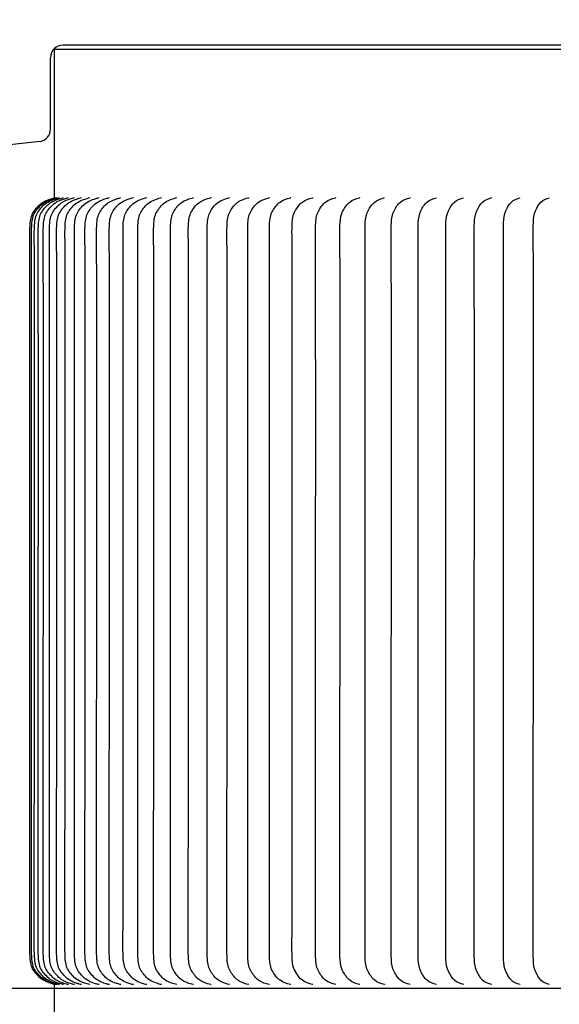
# Model space of a CAD drawing. Units: inches. Extents: x -1.1 to 74.2, y -1.1 to 45.3.
# Drawn here: x 31.8 to 33.5, y 20.8 to 23.9 of the extents above; entities that cross this region are included whole.
import ezdxf

# ---------------------------------------------------------------- set-up
doc = ezdxf.new("R2010")
doc.units = ezdxf.units.IN
doc.header["$LTSCALE"] = 2.5
doc.header["$MEASUREMENT"] = 0
doc.linetypes.add('ACAD_ISO02W100', pattern=[0.59, 0.47, -0.12])
doc.layers.add('Dimension (ANSI)', color=5, linetype='Continuous', lineweight=25)
doc.layers.add('Visible (ANSI)', color=7, linetype='Continuous', lineweight=25)
doc.styles.add('Arial', font='arial.ttf')
doc.dimstyles.new('Dimensions', dxfattribs={"dimtxt": 0.089844, "dimasz": 0.125, "dimexe": 0.0625, "dimexo": 0.125, "dimgap": 0.09, "dimtad": 0, "dimtih": 1, "dimtoh": 1, "dimzin": 0, "dimdsep": 46, "dimlunit": 5, "dimtxsty": 'Arial', "dimcen": 0, "dimadec": 0, "dimazin": 0, "dimtfac": 1, "dimtofl": 0, "dimtmove": 0, "dimatfit": 3, "dimfxl": 1, "dimfrac": 2, "dimtolj": 1, "dimtzin": 0, "dimarcsym": 0})

# ---------------------------------------------------------------- blocks, each defined once
blk = doc.blocks.new('*D16')
at = {"layer": 'Defpoints', "color": 0, "transparency": 16777216}
for p in [(30.2851, 25.4454), (30.2851, 23.2623), (41.5352, 23.2623)]:
    blk.add_point(p, dxfattribs=at)
at = {"layer": 'Dimension (ANSI)', "color": 0, "lineweight": -2, "transparency": 16777216}
for p, q in [((30.2851, 23.7623), (30.2851, 25.6954)), ((41.5352, 23.7623), (41.5352, 25.6954)), ((30.7851, 25.4454), (34.2758, 25.4454)), ((41.0352, 25.4454), (37.5445, 25.4454))]:
    blk.add_line(p, q, dxfattribs=at)
at = {"layer": 'Dimension (ANSI)', "color": 0, "transparency": 16777216}
for points in [[(30.7851, 25.5287), (30.7851, 25.3621), (30.2851, 25.4454)], [(41.0352, 25.5287), (41.0352, 25.3621), (41.5352, 25.4454)]]:
    blk.add_solid(points, dxfattribs=at)
at = {"layer": 'Dimension (ANSI)', "color": 0, "transparency": 16777216, "insert": (35.9101, 25.4454), "char_height": 0.359375, "attachment_point": 5, "style": 'Arial'}
blk.add_mtext('\\A1;Head Width\\P11 1/4"\\P [28.58cm]', dxfattribs=at)
blk = doc.blocks.new('*D18')
at = {"layer": 'Defpoints', "color": 0, "linetype": 'ACAD_ISO02W100', "ltscale": 0.01, "transparency": 16777216}
for p in [(27.5318, 23.335), (31.9076, 23.335), (31.9076, 20.835)]:
    blk.add_point(p, dxfattribs=at)
at = {"layer": 'Dimension (ANSI)', "color": 0, "linetype": 'ACAD_ISO02W100', "lineweight": -2, "ltscale": 0.01, "transparency": 16777216}
for p, q in [((27.5318, 23.835), (27.5318, 24.335)), ((31.4076, 23.335), (27.2818, 23.335)), ((31.4076, 20.835), (27.2818, 20.835)), ((27.5318, 20.335), (27.5318, 19.835))]:
    blk.add_line(p, q, dxfattribs=at)
at = {"layer": 'Dimension (ANSI)', "color": 0, "linetype": 'ACAD_ISO02W100', "ltscale": 0.01, "transparency": 16777216}
for points in [[(27.4484, 23.835), (27.6151, 23.835), (27.5318, 23.335)], [(27.4484, 20.335), (27.6151, 20.335), (27.5318, 20.835)]]:
    blk.add_solid(points, dxfattribs=at)
at = {"layer": 'Dimension (ANSI)', "color": 0, "linetype": 'ACAD_ISO02W100', "ltscale": 0.01, "transparency": 16777216, "insert": (27.5318, 22.085), "char_height": 0.359375, "attachment_point": 5, "style": 'Arial'}
blk.add_mtext('\\A1;*Height of Louvers\\P2 1/2"\\P [6.35cm]', dxfattribs=at)

msp = doc.modelspace()

# ---------------------------------------------------------------- linework, layer by layer
for p, q in [((33.51725, 23.81951), (31.93534, 23.81951)), ((31.89534, 23.55271), (31.89534, 23.77951)), ((31.86271, 23.51339), (30.29534, 23.3442)), ((30.36309, 20.82345), (33.51725, 20.82345))]:
    msp.add_line(p, q)
at = {"lineweight": -3}
for points in [[(31.90764, 23.33498), (31.90764, 23.80701), (33.51725, 23.80701)], [(31.92444, 19.81326), (31.90764, 19.81326), (31.90764, 20.83498)]]:
    msp.add_lwpolyline(points, dxfattribs=at)
msp.add_arc((31.93534, 23.77951), 0.04, 90, 180)
at = {"color": 1, "lineweight": -3}
for points, knots in [([(31.90845, 20.83541), (31.89643, 20.83852), (31.8841, 20.84246), (31.86126, 20.85588), (31.85219, 20.8661), (31.83581, 20.88751), (31.83223, 20.90107), (31.82986, 20.92779), (31.82974, 20.94129), (31.82969, 21.00855), (31.82974, 21.06238), (31.8298, 21.22384), (31.82986, 21.33148), (31.83, 21.65441), (31.83009, 21.8697), (31.8302, 22.30026), (31.83024, 22.51555), (31.8302, 22.83847), (31.83019, 22.94612), (31.83006, 23.10758), (31.82998, 23.16141), (31.82975, 23.22866), (31.82986, 23.24217), (31.83223, 23.26888), (31.83581, 23.28244), (31.85219, 23.30385), (31.86126, 23.31408), (31.88402, 23.32745), (31.89627, 23.33138), (31.90821, 23.33448)], [0.0017718, 0.0017718, 0.0017718, 0.0017718, 0.0397142, 0.0397142, 0.0794284, 0.0794284, 0.1191426, 0.1191426, 0.1588568, 0.1588568, 0.3177136, 0.3177136, 0.6354272, 0.6354272, 1.2708544, 1.2708544, 1.9062816, 1.9062816, 2.2239952, 2.2239952, 2.382852, 2.382852, 2.4225662, 2.4225662, 2.4622804, 2.4622804, 2.5019946, 2.5019946, 2.539684, 2.539684, 2.539684, 2.539684]), ([(31.90855, 20.83679), (31.89812, 20.83969), (31.88764, 20.84339), (31.86641, 20.85588), (31.85737, 20.8661), (31.84103, 20.88751), (31.83746, 20.90107), (31.83511, 20.92779), (31.835, 20.94129), (31.83496, 21.00855), (31.835, 21.06238), (31.83506, 21.22384), (31.83512, 21.33148), (31.83527, 21.65441), (31.83536, 21.8697), (31.83547, 22.30026), (31.8355, 22.51555), (31.83547, 22.83847), (31.83546, 22.94612), (31.83533, 23.10758), (31.83525, 23.16141), (31.83501, 23.22866), (31.83511, 23.24217), (31.83746, 23.26888), (31.84103, 23.28244), (31.85736, 23.30385), (31.86641, 23.31408), (31.88773, 23.32662), (31.89832, 23.33033), (31.90885, 23.33325)], [0.0071603, 0.0071603, 0.0071603, 0.0071603, 0.0397142, 0.0397142, 0.0794284, 0.0794284, 0.1191426, 0.1191426, 0.1588568, 0.1588568, 0.3177136, 0.3177136, 0.6354272, 0.6354272, 1.2708544, 1.2708544, 1.9062816, 1.9062816, 2.2239952, 2.2239952, 2.382852, 2.382852, 2.4225662, 2.4225662, 2.4622804, 2.4622804, 2.5019946, 2.5019946, 2.5348694, 2.5348694, 2.5348694, 2.5348694]), ([(32.01196, 20.83718), (32.00034, 20.84056), (31.99116, 20.84403), (31.97154, 20.85588), (31.96279, 20.8661), (31.94703, 20.88751), (31.94362, 20.90107), (31.9414, 20.92779), (31.94133, 20.94129), (31.94136, 21.00855), (31.94137, 21.06238), (31.94144, 21.22384), (31.94149, 21.33148), (31.94164, 21.65441), (31.94173, 21.8697), (31.94185, 22.30026), (31.94189, 22.51555), (31.94185, 22.83847), (31.94184, 22.94612), (31.94171, 23.10758), (31.94166, 23.16141), (31.94134, 23.22866), (31.94141, 23.24217), (31.94362, 23.26888), (31.94703, 23.28244), (31.96279, 23.30385), (31.97154, 23.31408), (31.99173, 23.32627), (32.00162, 23.32987), (32.01169, 23.3327)], [0.0085855, 0.0085855, 0.0085855, 0.0085855, 0.0374282, 0.0374282, 0.0771424, 0.0771424, 0.1168566, 0.1168566, 0.1565708, 0.1565708, 0.3154276, 0.3154276, 0.6331412, 0.6331412, 1.2685685, 1.2685685, 1.9039957, 1.9039957, 2.2217093, 2.2217093, 2.3805661, 2.3805661, 2.4202803, 2.4202803, 2.4599945, 2.4599945, 2.4997087, 2.4997087, 2.5305577, 2.5305577, 2.5305577, 2.5305577]), ([(32.07228, 20.83781), (32.0629, 20.84056), (32.05378, 20.84403), (32.03446, 20.85588), (32.02588, 20.8661), (32.01042, 20.88751), (32.00708, 20.90107), (32.00493, 20.92779), (32.00487, 20.94129), (32.00492, 21.00855), (32.00492, 21.06238), (32.00499, 21.22384), (32.00504, 21.33148), (32.00519, 21.65441), (32.00528, 21.8697), (32.00541, 22.30026), (32.00544, 22.51555), (32.00541, 22.83847), (32.0054, 22.94612), (32.00526, 23.10758), (32.00522, 23.16141), (32.00488, 23.22866), (32.00494, 23.24217), (32.00708, 23.26888), (32.01042, 23.28244), (32.02588, 23.30385), (32.03446, 23.31408), (32.05369, 23.32588), (32.06271, 23.32933), (32.07199, 23.33206)], [0.0108507, 0.0108507, 0.0108507, 0.0108507, 0.0397142, 0.0397142, 0.0794284, 0.0794284, 0.1191426, 0.1191426, 0.1588568, 0.1588568, 0.3177136, 0.3177136, 0.6354272, 0.6354272, 1.2708544, 1.2708544, 1.9062816, 1.9062816, 2.2239952, 2.2239952, 2.382852, 2.382852, 2.4225662, 2.4225662, 2.4622804, 2.4622804, 2.5019946, 2.5019946, 2.5305642, 2.5305642, 2.5305642, 2.5305642]), ([(32.61172, 23.30764), (32.61569, 23.31273), (32.62007, 23.31731), (32.63442, 23.32765), (32.64603, 23.33162), (32.65813, 23.33477)], [2.480029997, 2.480029997, 2.480029997, 2.480029997, 2.501063765, 2.501063765, 2.539923664, 2.539923664, 2.539923664, 2.539923664]), ([(32.6757, 23.29669), (32.68144, 23.30608), (32.6879, 23.31484), (32.7053, 23.32766), (32.71677, 23.33163), (32.72877, 23.33479)], [2.46648893, 2.46648893, 2.46648893, 2.46648893, 2.501800857, 2.501800857, 2.540723841, 2.540723841, 2.540723841, 2.540723841]), ([(32.80229, 20.83513), (32.79038, 20.83829), (32.77902, 20.84226), (32.76097, 20.85588), (32.75414, 20.8661), (32.74191, 20.88751), (32.73934, 20.90107), (32.73776, 20.92779), (32.73778, 20.94129), (32.73796, 21.00855), (32.73791, 21.06238), (32.73798, 21.22384), (32.73802, 21.33148), (32.73816, 21.65441), (32.73824, 21.8697), (32.73836, 22.30026), (32.73839, 22.51555), (32.73836, 22.83847), (32.73836, 22.94612), (32.73823, 23.10758), (32.73825, 23.16141), (32.73779, 23.22866), (32.73777, 23.24217), (32.73933, 23.26888), (32.74191, 23.28244), (32.75414, 23.30385), (32.76097, 23.31408), (32.77894, 23.32763), (32.79016, 23.33159), (32.80195, 23.33474)], [0.000623, 0.000623, 0.000623, 0.000623, 0.0397142, 0.0397142, 0.0794284, 0.0794284, 0.1191426, 0.1191426, 0.1588568, 0.1588568, 0.3177136, 0.3177136, 0.6354272, 0.6354272, 1.2708544, 1.2708544, 1.9062816, 1.9062816, 2.2239952, 2.2239952, 2.382852, 2.382852, 2.4225662, 2.4225662, 2.4622804, 2.4622804, 2.5019946, 2.5019946, 2.5407173, 2.5407173, 2.5407173, 2.5407173]), ([(32.87803, 20.83522), (32.8664, 20.83837), (32.85536, 20.84233), (32.83784, 20.85588), (32.83119, 20.8661), (32.8193, 20.88751), (32.81679, 20.90107), (32.81528, 20.92779), (32.81529, 20.94129), (32.81549, 21.00855), (32.81543, 21.06238), (32.8155, 21.22384), (32.81554, 21.33148), (32.81568, 21.65441), (32.81576, 21.8697), (32.81588, 22.30026), (32.81591, 22.51555), (32.81588, 22.83847), (32.81588, 22.94612), (32.81575, 23.10758), (32.81578, 23.16141), (32.81531, 23.22866), (32.81528, 23.24217), (32.81679, 23.26888), (32.8193, 23.28244), (32.83119, 23.30385), (32.83784, 23.31408), (32.85535, 23.32762), (32.86637, 23.33158), (32.87799, 23.33472)], [0.0010157, 0.0010157, 0.0010157, 0.0010157, 0.0397142, 0.0397142, 0.0794284, 0.0794284, 0.1191426, 0.1191426, 0.1588568, 0.1588568, 0.3177136, 0.3177136, 0.6354272, 0.6354272, 1.2708544, 1.2708544, 1.9062816, 1.9062816, 2.2239952, 2.2239952, 2.382852, 2.382852, 2.4225662, 2.4225662, 2.4622804, 2.4622804, 2.5019946, 2.5019946, 2.5406498, 2.5406498, 2.5406498, 2.5406498]), ([(32.95676, 20.83523), (32.9453, 20.83837), (32.93447, 20.84234), (32.91741, 20.85588), (32.91094, 20.8661), (32.89939, 20.88751), (32.89697, 20.90107), (32.89551, 20.92779), (32.89553, 20.94129), (32.89574, 21.00855), (32.89567, 21.06238), (32.89574, 21.22384), (32.89578, 21.33148), (32.89592, 21.65441), (32.896, 21.8697), (32.89611, 22.30026), (32.89615, 22.51555), (32.89612, 22.83847), (32.89612, 22.94612), (32.89598, 23.10758), (32.89602, 23.16141), (32.89554, 23.22866), (32.89551, 23.24217), (32.89697, 23.26888), (32.89939, 23.28244), (32.91094, 23.30385), (32.91741, 23.31408), (32.93357, 23.3269), (32.943, 23.3307), (32.95309, 23.33368)], [0.0008505, 0.0008505, 0.0008505, 0.0008505, 0.0395059, 0.0395059, 0.0792201, 0.0792201, 0.1189343, 0.1189343, 0.1586485, 0.1586485, 0.3175053, 0.3175053, 0.6352189, 0.6352189, 1.2706461, 1.2706461, 1.9060733, 1.9060733, 2.2237869, 2.2237869, 2.3826437, 2.3826437, 2.4223579, 2.4223579, 2.4620721, 2.4620721, 2.5017863, 2.5017863, 2.5362918, 2.5362918, 2.5362918, 2.5362918]), ([(33.03837, 20.83516), (33.02698, 20.83832), (33.01626, 20.84229), (32.99961, 20.85588), (32.99333, 20.8661), (32.98213, 20.88751), (32.97979, 20.90107), (32.97839, 20.92779), (32.97842, 20.94129), (32.97863, 21.00855), (32.97856, 21.06238), (32.97863, 21.22384), (32.97867, 21.33148), (32.9788, 21.65441), (32.97889, 21.8697), (32.979, 22.30026), (32.97903, 22.51555), (32.979, 22.83847), (32.97901, 22.94612), (32.97887, 23.10758), (32.97891, 23.16141), (32.97843, 23.22866), (32.97839, 23.24217), (32.97979, 23.26888), (32.98213, 23.28244), (32.99333, 23.30385), (32.99961, 23.31408), (33.01624, 23.32764), (33.02691, 23.33161), (33.03826, 23.33476)], [0.0008757, 0.0008757, 0.0008757, 0.0008757, 0.0398187, 0.0398187, 0.0795329, 0.0795329, 0.1192471, 0.1192471, 0.1589613, 0.1589613, 0.3178181, 0.3178181, 0.6355317, 0.6355317, 1.2709589, 1.2709589, 1.9063861, 1.9063861, 2.2240997, 2.2240997, 2.3829565, 2.3829565, 2.4226707, 2.4226707, 2.4623849, 2.4623849, 2.5020991, 2.5020991, 2.5409144, 2.5409144, 2.5409144, 2.5409144]), ([(33.12243, 20.83512), (33.11114, 20.83828), (33.10058, 20.84225), (33.08436, 20.85588), (33.07829, 20.8661), (33.06745, 20.88751), (33.06519, 20.90107), (33.06384, 20.92779), (33.06388, 20.94129), (33.0641, 21.00855), (33.06403, 21.06238), (33.0641, 21.22384), (33.06413, 21.33148), (33.06427, 21.65441), (33.06435, 21.8697), (33.06446, 22.30026), (33.06449, 22.51555), (33.06446, 22.83847), (33.06447, 22.94612), (33.06433, 23.10758), (33.06438, 23.16141), (33.06389, 23.22866), (33.06384, 23.24217), (33.06518, 23.26888), (33.06745, 23.28244), (33.07828, 23.30385), (33.08436, 23.31408), (33.10057, 23.3277), (33.11112, 23.33167), (33.1224, 23.33483)], [0.0010989, 0.0010989, 0.0010989, 0.0010989, 0.0402434, 0.0402434, 0.0799576, 0.0799576, 0.1196718, 0.1196718, 0.159386, 0.159386, 0.3182428, 0.3182428, 0.6359564, 0.6359564, 1.2713836, 1.2713836, 1.9068108, 1.9068108, 2.2245244, 2.2245244, 2.3833812, 2.3833812, 2.4230954, 2.4230954, 2.4628096, 2.4628096, 2.5025238, 2.5025238, 2.5416362, 2.5416362, 2.5416362, 2.5416362]), ([(33.20924, 20.83498), (33.19796, 20.83816), (33.18743, 20.84216), (33.1716, 20.85588), (33.16572, 20.8661), (33.15526, 20.88751), (33.15308, 20.90107), (33.15179, 20.92779), (33.15184, 20.94129), (33.15207, 21.00855), (33.15199, 21.06238), (33.15206, 21.22384), (33.1521, 21.33148), (33.15223, 21.65441), (33.15231, 21.8697), (33.15242, 22.30026), (33.15245, 22.51555), (33.15242, 22.83847), (33.15242, 22.94612), (33.15229, 23.10758), (33.15234, 23.16141), (33.15185, 23.22866), (33.1518, 23.24217), (33.15308, 23.26888), (33.15526, 23.28244), (33.16572, 23.30385), (33.1716, 23.31408), (33.18732, 23.32771), (33.19767, 23.33169), (33.20878, 23.33485)], [0, 0, 0, 0, 0.0397142, 0.0397142, 0.0794284, 0.0794284, 0.1191426, 0.1191426, 0.1588568, 0.1588568, 0.3177136, 0.3177136, 0.6354272, 0.6354272, 1.2708544, 1.2708544, 1.9062816, 1.9062816, 2.2239952, 2.2239952, 2.382852, 2.382852, 2.4225662, 2.4225662, 2.4622804, 2.4622804, 2.5019946, 2.5019946, 2.5411679, 2.5411679, 2.5411679, 2.5411679]), ([(33.29793, 20.83498), (33.28685, 20.83816), (33.27655, 20.84216), (33.26124, 20.85588), (33.25557, 20.8661), (33.24549, 20.88751), (33.2434, 20.90107), (33.24217, 20.92779), (33.24222, 20.94129), (33.24246, 21.00855), (33.24238, 21.06238), (33.24245, 21.22384), (33.24248, 21.33148), (33.24261, 21.65441), (33.24269, 21.8697), (33.2428, 22.30026), (33.24283, 22.51555), (33.2428, 22.83847), (33.24281, 22.94612), (33.24268, 23.10758), (33.24273, 23.16141), (33.24223, 23.22866), (33.24218, 23.24217), (33.24339, 23.26888), (33.24549, 23.28244), (33.25557, 23.30385), (33.26124, 23.31408), (33.27655, 23.3278), (33.28684, 23.33179), (33.29793, 23.33498)], [0, 0, 0, 0, 0.0397142, 0.0397142, 0.0794284, 0.0794284, 0.1191426, 0.1191426, 0.1588568, 0.1588568, 0.3177136, 0.3177136, 0.6354272, 0.6354272, 1.2708544, 1.2708544, 1.9062816, 1.9062816, 2.2239952, 2.2239952, 2.382852, 2.382852, 2.4225662, 2.4225662, 2.4622804, 2.4622804, 2.5019946, 2.5019946, 2.5417088, 2.5417088, 2.5417088, 2.5417088]), ([(33.38807, 20.83523), (33.37752, 20.83837), (33.3678, 20.84233), (33.35321, 20.85588), (33.34775, 20.8661), (33.33806, 20.88751), (33.33605, 20.90107), (33.33489, 20.92779), (33.33495, 20.94129), (33.3352, 21.00855), (33.33511, 21.06238), (33.33518, 21.22384), (33.33521, 21.33148), (33.33534, 21.65441), (33.33542, 21.8697), (33.33552, 22.30026), (33.33555, 22.51555), (33.33553, 22.83847), (33.33553, 22.94612), (33.3354, 23.10758), (33.33546, 23.16141), (33.33496, 23.22866), (33.3349, 23.24217), (33.33605, 23.26888), (33.33806, 23.28244), (33.34775, 23.30385), (33.35321, 23.31408), (33.36787, 23.32769), (33.37772, 23.33167), (33.38839, 23.33483)], [0.0010301, 0.0010301, 0.0010301, 0.0010301, 0.0397142, 0.0397142, 0.0794284, 0.0794284, 0.1191426, 0.1191426, 0.1588568, 0.1588568, 0.3177136, 0.3177136, 0.6354272, 0.6354272, 1.2708544, 1.2708544, 1.9062816, 1.9062816, 2.2239952, 2.2239952, 2.382852, 2.382852, 2.4225662, 2.4225662, 2.4622804, 2.4622804, 2.5019946, 2.5019946, 2.5410799, 2.5410799, 2.5410799, 2.5410799]), ([(33.48162, 20.83512), (33.47116, 20.83828), (33.46155, 20.84226), (33.44742, 20.85588), (33.44219, 20.8661), (33.43288, 20.88751), (33.43097, 20.90107), (33.42987, 20.92779), (33.42994, 20.94129), (33.4302, 21.00855), (33.4301, 21.06238), (33.43017, 21.22384), (33.4302, 21.33148), (33.43032, 21.65441), (33.4304, 21.8697), (33.4305, 22.30026), (33.43053, 22.51555), (33.43051, 22.83847), (33.43052, 22.94612), (33.43039, 23.10758), (33.43045, 23.16141), (33.42995, 23.22866), (33.42988, 23.24217), (33.43097, 23.26888), (33.43288, 23.28244), (33.44218, 23.30385), (33.44742, 23.31408), (33.46154, 23.32768), (33.47111, 23.33166), (33.48155, 23.33481)], [0.0011363, 0.0011363, 0.0011363, 0.0011363, 0.0402444, 0.0402444, 0.0799586, 0.0799586, 0.1196728, 0.1196728, 0.159387, 0.159387, 0.3182438, 0.3182438, 0.6359574, 0.6359574, 1.2713846, 1.2713846, 1.9068118, 1.9068118, 2.2245254, 2.2245254, 2.3833822, 2.3833822, 2.4230964, 2.4230964, 2.4628106, 2.4628106, 2.5025248, 2.5025248, 2.5415504, 2.5415504, 2.5415504, 2.5415504]), ([(31.90842, 20.83947), (31.90094, 20.84194), (31.8936, 20.84498), (31.87512, 20.85588), (31.8661, 20.8661), (31.84982, 20.88751), (31.84628, 20.90107), (31.84394, 20.92779), (31.84383, 20.94129), (31.84381, 21.00855), (31.84385, 21.06238), (31.84391, 21.22384), (31.84396, 21.33148), (31.84411, 21.65441), (31.8442, 21.8697), (31.84432, 22.30026), (31.84435, 22.51555), (31.84432, 22.83847), (31.84431, 22.94612), (31.84417, 23.10758), (31.8441, 23.16141), (31.84384, 23.22866), (31.84394, 23.24217), (31.84627, 23.26888), (31.84982, 23.28244), (31.8661, 23.30385), (31.87511, 23.31408), (31.89361, 23.32498), (31.90097, 23.32803), (31.90846, 23.3305)], [0.0163611, 0.0163611, 0.0163611, 0.0163611, 0.0397142, 0.0397142, 0.0794284, 0.0794284, 0.1191426, 0.1191426, 0.1588568, 0.1588568, 0.3177136, 0.3177136, 0.6354272, 0.6354272, 1.2708544, 1.2708544, 1.9062816, 1.9062816, 2.2239952, 2.2239952, 2.382852, 2.382852, 2.4225662, 2.4225662, 2.4622804, 2.4622804, 2.5019946, 2.5019946, 2.5253925, 2.5253925, 2.5253925, 2.5253925]), ([(31.91541, 20.8413), (31.90973, 20.84341), (31.9042, 20.84592), (31.88736, 20.85588), (31.87839, 20.8661), (31.86219, 20.88751), (31.85866, 20.90107), (31.85634, 20.92779), (31.85624, 20.94129), (31.85623, 21.00855), (31.85626, 21.06238), (31.85632, 21.22384), (31.85638, 21.33148), (31.85653, 21.65441), (31.85662, 21.8697), (31.85674, 22.30026), (31.85677, 22.51555), (31.85674, 22.83847), (31.85672, 22.94612), (31.85659, 23.10758), (31.85653, 23.16141), (31.85625, 23.22866), (31.85635, 23.24217), (31.85866, 23.26888), (31.86219, 23.28244), (31.87838, 23.30385), (31.88736, 23.31408), (31.90431, 23.3241), (31.90996, 23.32664), (31.91576, 23.32879)], [0.0218172, 0.0218172, 0.0218172, 0.0218172, 0.0397142, 0.0397142, 0.0794284, 0.0794284, 0.1191426, 0.1191426, 0.1588568, 0.1588568, 0.3177136, 0.3177136, 0.6354272, 0.6354272, 1.2708544, 1.2708544, 1.9062816, 1.9062816, 2.2239952, 2.2239952, 2.382852, 2.382852, 2.4225662, 2.4225662, 2.4622804, 2.4622804, 2.5019946, 2.5019946, 2.5202604, 2.5202604, 2.5202604, 2.5202604]), ([(31.9242, 20.84412), (31.92095, 20.84558), (31.91777, 20.8472), (31.90315, 20.85588), (31.89422, 20.8661), (31.8781, 20.88751), (31.8746, 20.90107), (31.87231, 20.92779), (31.87221, 20.94129), (31.87221, 21.00855), (31.87224, 21.06238), (31.8723, 21.22384), (31.87235, 21.33148), (31.8725, 21.65441), (31.87259, 21.8697), (31.87271, 22.30026), (31.87275, 22.51555), (31.87271, 22.83847), (31.8727, 22.94612), (31.87257, 23.10758), (31.87251, 23.16141), (31.87222, 23.22866), (31.87231, 23.24217), (31.8746, 23.26888), (31.8781, 23.28244), (31.89421, 23.30385), (31.90315, 23.31408), (31.91767, 23.3227), (31.92073, 23.32427), (31.92387, 23.32568)], [0.0291854, 0.0291854, 0.0291854, 0.0291854, 0.0397142, 0.0397142, 0.0794284, 0.0794284, 0.1191426, 0.1191426, 0.1588568, 0.1588568, 0.3177136, 0.3177136, 0.6354272, 0.6354272, 1.2708544, 1.2708544, 1.9062816, 1.9062816, 2.2239952, 2.2239952, 2.382852, 2.382852, 2.4225662, 2.4225662, 2.4622804, 2.4622804, 2.5019946, 2.5019946, 2.5121732, 2.5121732, 2.5121732, 2.5121732]), ([(31.93649, 20.84756), (31.93563, 20.84803), (31.93479, 20.84852), (31.92245, 20.85588), (31.91357, 20.8661), (31.89756, 20.88751), (31.89408, 20.90107), (31.89182, 20.92779), (31.89173, 20.94129), (31.89173, 21.00855), (31.89176, 21.06238), (31.89182, 21.22384), (31.89188, 21.33148), (31.89203, 21.65441), (31.89212, 21.8697), (31.89224, 22.30026), (31.89227, 22.51555), (31.89224, 22.83847), (31.89223, 22.94612), (31.89209, 23.10758), (31.89204, 23.16141), (31.89174, 23.22866), (31.89182, 23.24217), (31.89408, 23.26888), (31.89756, 23.28244), (31.91357, 23.30385), (31.92245, 23.31408), (31.9349, 23.32151), (31.93587, 23.32206), (31.93684, 23.32258)], [0.0368269, 0.0368269, 0.0368269, 0.0368269, 0.0397142, 0.0397142, 0.0794284, 0.0794284, 0.1191426, 0.1191426, 0.1588568, 0.1588568, 0.3177136, 0.3177136, 0.6354272, 0.6354272, 1.2708544, 1.2708544, 1.9062816, 1.9062816, 2.2239952, 2.2239952, 2.382852, 2.382852, 2.4225662, 2.4225662, 2.4622804, 2.4622804, 2.5019946, 2.5019946, 2.5052798, 2.5052798, 2.5052798, 2.5052798]), ([(31.97158, 20.84185), (31.96642, 20.84384), (31.96141, 20.84619), (31.94525, 20.85588), (31.93644, 20.8661), (31.92054, 20.88751), (31.9171, 20.90107), (31.91486, 20.92779), (31.91477, 20.94129), (31.91479, 21.00855), (31.91481, 21.06238), (31.91487, 21.22384), (31.91493, 21.33148), (31.91508, 21.65441), (31.91517, 21.8697), (31.91529, 22.30026), (31.91532, 22.51555), (31.91529, 22.83847), (31.91528, 22.94612), (31.91514, 23.10758), (31.91509, 23.16141), (31.91478, 23.22866), (31.91486, 23.24217), (31.9171, 23.26888), (31.92054, 23.28244), (31.93643, 23.30385), (31.94525, 23.31408), (31.96425, 23.32547), (31.97255, 23.32875), (31.98105, 23.33138)], [0.0233341, 0.0233341, 0.0233341, 0.0233341, 0.0397142, 0.0397142, 0.0794284, 0.0794284, 0.1191426, 0.1191426, 0.1588568, 0.1588568, 0.3177136, 0.3177136, 0.6354272, 0.6354272, 1.2708544, 1.2708544, 1.9062816, 1.9062816, 2.2239952, 2.2239952, 2.382852, 2.382852, 2.4225662, 2.4225662, 2.4622804, 2.4622804, 2.5019946, 2.5019946, 2.5282368, 2.5282368, 2.5282368, 2.5282368]), ([(32.0385, 20.83805), (32.0294, 20.84076), (32.02053, 20.84417), (32.00128, 20.85588), (31.99262, 20.8661), (31.977, 20.88751), (31.97362, 20.90107), (31.97144, 20.92779), (31.97137, 20.94129), (31.97141, 21.00855), (31.97142, 21.06238), (31.97148, 21.22384), (31.97154, 21.33148), (31.97169, 21.65441), (31.97178, 21.8697), (31.9719, 22.30026), (31.97193, 22.51555), (31.9719, 22.83847), (31.97189, 22.94612), (31.97175, 23.10758), (31.97171, 23.16141), (31.97138, 23.22866), (31.97144, 23.24217), (31.97362, 23.26888), (31.977, 23.28244), (31.99261, 23.30385), (32.00128, 23.31408), (32.0192, 23.32498), (32.02647, 23.32802), (32.03399, 23.3305)], [0.0118335, 0.0118335, 0.0118335, 0.0118335, 0.0398677, 0.0398677, 0.0795819, 0.0795819, 0.1192961, 0.1192961, 0.1590103, 0.1590103, 0.3178671, 0.3178671, 0.6355807, 0.6355807, 1.2710079, 1.2710079, 1.9064351, 1.9064351, 2.2241487, 2.2241487, 2.3830055, 2.3830055, 2.4227197, 2.4227197, 2.4624339, 2.4624339, 2.5021481, 2.5021481, 2.5255289, 2.5255289, 2.5255289, 2.5255289]), ([(32.10506, 20.83889), (32.09697, 20.84146), (32.08916, 20.84466), (32.07105, 20.85588), (32.06255, 20.8661), (32.04727, 20.88751), (32.04397, 20.90107), (32.04186, 20.92779), (32.04179, 20.94129), (32.04186, 21.00855), (32.04186, 21.06238), (32.04193, 21.22384), (32.04198, 21.33148), (32.04213, 21.65441), (32.04222, 21.8697), (32.04234, 22.30026), (32.04238, 22.51555), (32.04234, 22.83847), (32.04234, 22.94612), (32.0422, 23.10758), (32.04216, 23.16141), (32.04181, 23.22866), (32.04186, 23.24217), (32.04397, 23.26888), (32.04727, 23.28244), (32.06255, 23.30385), (32.07105, 23.31408), (32.08975, 23.32566), (32.09829, 23.32902), (32.10712, 23.3317)], [0.0145142, 0.0145142, 0.0145142, 0.0145142, 0.0397142, 0.0397142, 0.0794284, 0.0794284, 0.1191426, 0.1191426, 0.1588568, 0.1588568, 0.3177136, 0.3177136, 0.6354272, 0.6354272, 1.2708544, 1.2708544, 1.9062816, 1.9062816, 2.2239952, 2.2239952, 2.382852, 2.382852, 2.4225662, 2.4225662, 2.4622804, 2.4622804, 2.5019946, 2.5019946, 2.5293234, 2.5293234, 2.5293234, 2.5293234]), ([(32.14582, 20.83856), (32.13737, 20.84118), (32.12923, 20.84447), (32.111, 20.85588), (32.10261, 20.8661), (32.08751, 20.88751), (32.08426, 20.90107), (32.08218, 20.92779), (32.08212, 20.94129), (32.0822, 21.00855), (32.08219, 21.06238), (32.08226, 21.22384), (32.08231, 21.33148), (32.08246, 21.65441), (32.08255, 21.8697), (32.08267, 22.30026), (32.08271, 22.51555), (32.08268, 22.83847), (32.08267, 22.94612), (32.08253, 23.10758), (32.0825, 23.16141), (32.08213, 23.22866), (32.08218, 23.24217), (32.08426, 23.26888), (32.08751, 23.28244), (32.10261, 23.30385), (32.111, 23.31408), (32.12914, 23.32543), (32.13717, 23.32869), (32.14552, 23.33131)], [0.0138018, 0.0138018, 0.0138018, 0.0138018, 0.0401147, 0.0401147, 0.0798289, 0.0798289, 0.1195431, 0.1195431, 0.1592573, 0.1592573, 0.3181141, 0.3181141, 0.6358277, 0.6358277, 1.2712549, 1.2712549, 1.9066821, 1.9066821, 2.2243957, 2.2243957, 2.3832525, 2.3832525, 2.4229667, 2.4229667, 2.4626809, 2.4626809, 2.5023951, 2.5023951, 2.5283943, 2.5283943, 2.5283943, 2.5283943]), ([(32.18744, 20.83899), (32.17952, 20.84154), (32.17193, 20.84472), (32.15429, 20.85588), (32.14601, 20.8661), (32.13111, 20.88751), (32.1279, 20.90107), (32.12586, 20.92779), (32.12581, 20.94129), (32.1259, 21.00855), (32.12589, 21.06238), (32.12596, 21.22384), (32.12601, 21.33148), (32.12616, 21.65441), (32.12625, 21.8697), (32.12637, 22.30026), (32.1264, 22.51555), (32.12637, 22.83847), (32.12637, 22.94612), (32.12622, 23.10758), (32.1262, 23.16141), (32.12582, 23.22866), (32.12587, 23.24217), (32.1279, 23.26888), (32.13111, 23.28244), (32.146, 23.30385), (32.15429, 23.31408), (32.17184, 23.32518), (32.17932, 23.32833), (32.18713, 23.33086)], [0.0148291, 0.0148291, 0.0148291, 0.0148291, 0.0397142, 0.0397142, 0.0794284, 0.0794284, 0.1191426, 0.1191426, 0.1588568, 0.1588568, 0.3177136, 0.3177136, 0.6354272, 0.6354272, 1.2708544, 1.2708544, 1.9062816, 1.9062816, 2.2239952, 2.2239952, 2.382852, 2.382852, 2.4225662, 2.4225662, 2.4622804, 2.4622804, 2.5019946, 2.5019946, 2.5265527, 2.5265527, 2.5265527, 2.5265527]), ([(32.23223, 20.83948), (32.22489, 20.84195), (32.21788, 20.84499), (32.20088, 20.85588), (32.19271, 20.8661), (32.17802, 20.88751), (32.17487, 20.90107), (32.17287, 20.92779), (32.17283, 20.94129), (32.17292, 21.00855), (32.17291, 21.06238), (32.17298, 21.22384), (32.17303, 21.33148), (32.17317, 21.65441), (32.17327, 21.8697), (32.17339, 22.30026), (32.17342, 22.51555), (32.17339, 22.83847), (32.17338, 22.94612), (32.17324, 23.10758), (32.17323, 23.16141), (32.17284, 23.22866), (32.17287, 23.24217), (32.17487, 23.26888), (32.17802, 23.28244), (32.19271, 23.30385), (32.20088, 23.31408), (32.21778, 23.32491), (32.22468, 23.32792), (32.2319, 23.33037)], [0.0163959, 0.0163959, 0.0163959, 0.0163959, 0.0397142, 0.0397142, 0.0794284, 0.0794284, 0.1191426, 0.1191426, 0.1588568, 0.1588568, 0.3177136, 0.3177136, 0.6354272, 0.6354272, 1.2708544, 1.2708544, 1.9062816, 1.9062816, 2.2239952, 2.2239952, 2.382852, 2.382852, 2.4225662, 2.4225662, 2.4622804, 2.4622804, 2.5019946, 2.5019946, 2.5249694, 2.5249694, 2.5249694, 2.5249694]), ([(32.2801, 20.84004), (32.2734, 20.84241), (32.26703, 20.84529), (32.25073, 20.85588), (32.24268, 20.8661), (32.22822, 20.88751), (32.22512, 20.90107), (32.22316, 20.92779), (32.22312, 20.94129), (32.22323, 21.00855), (32.22321, 21.06238), (32.22328, 21.22384), (32.22333, 21.33148), (32.22348, 21.65441), (32.22357, 21.8697), (32.22369, 22.30026), (32.22372, 22.51555), (32.22369, 22.83847), (32.22369, 22.94612), (32.22354, 23.10758), (32.22353, 23.16141), (32.22313, 23.22866), (32.22316, 23.24217), (32.22512, 23.26888), (32.22822, 23.28244), (32.24268, 23.30385), (32.25073, 23.31408), (32.26694, 23.3246), (32.27319, 23.32745), (32.27975, 23.32979)], [0.0181452, 0.0181452, 0.0181452, 0.0181452, 0.0397142, 0.0397142, 0.0794284, 0.0794284, 0.1191426, 0.1191426, 0.1588568, 0.1588568, 0.3177136, 0.3177136, 0.6354272, 0.6354272, 1.2708544, 1.2708544, 1.9062816, 1.9062816, 2.2239952, 2.2239952, 2.382852, 2.382852, 2.4225662, 2.4225662, 2.4622804, 2.4622804, 2.5019946, 2.5019946, 2.5231989, 2.5231989, 2.5231989, 2.5231989]), ([(32.33096, 20.84071), (32.325, 20.84295), (32.31934, 20.84563), (32.3038, 20.85588), (32.29587, 20.8661), (32.28165, 20.88751), (32.27861, 20.90107), (32.27669, 20.92779), (32.27666, 20.94129), (32.27677, 21.00855), (32.27675, 21.06238), (32.27682, 21.22384), (32.27687, 21.33148), (32.27701, 21.65441), (32.27711, 21.8697), (32.27723, 22.30026), (32.27726, 22.51555), (32.27723, 22.83847), (32.27723, 22.94612), (32.27708, 23.10758), (32.27708, 23.16141), (32.27667, 23.22866), (32.27669, 23.24217), (32.2786, 23.26888), (32.28165, 23.28244), (32.29587, 23.30385), (32.30379, 23.31408), (32.31923, 23.32425), (32.32477, 23.3269), (32.3306, 23.3291)], [0.0201429, 0.0201429, 0.0201429, 0.0201429, 0.0397142, 0.0397142, 0.0794284, 0.0794284, 0.1191426, 0.1191426, 0.1588568, 0.1588568, 0.3177136, 0.3177136, 0.6354272, 0.6354272, 1.2708544, 1.2708544, 1.9062816, 1.9062816, 2.2239952, 2.2239952, 2.382852, 2.382852, 2.4225662, 2.4225662, 2.4622804, 2.4622804, 2.5019946, 2.5019946, 2.5211725, 2.5211725, 2.5211725, 2.5211725]), ([(32.38471, 20.84154), (32.37958, 20.84361), (32.37472, 20.84604), (32.36003, 20.85588), (32.35224, 20.8661), (32.33826, 20.88751), (32.33528, 20.90107), (32.33341, 20.92779), (32.33338, 20.94129), (32.33351, 21.00855), (32.33348, 21.06238), (32.33355, 21.22384), (32.3336, 21.33148), (32.33374, 21.65441), (32.33384, 21.8697), (32.33396, 22.30026), (32.33399, 22.51555), (32.33396, 22.83847), (32.33396, 22.94612), (32.33381, 23.10758), (32.33381, 23.16141), (32.33339, 23.22866), (32.33341, 23.24217), (32.33528, 23.26888), (32.33826, 23.28244), (32.35224, 23.30385), (32.36003, 23.31408), (32.37461, 23.32384), (32.37934, 23.32623), (32.38432, 23.32826)], [0.0229268, 0.0229268, 0.0229268, 0.0229268, 0.040142, 0.040142, 0.0798562, 0.0798562, 0.1195704, 0.1195704, 0.1592846, 0.1592846, 0.3181414, 0.3181414, 0.635855, 0.635855, 1.2712822, 1.2712822, 1.9067094, 1.9067094, 2.224423, 2.224423, 2.3832798, 2.3832798, 2.422994, 2.422994, 2.4627082, 2.4627082, 2.5024224, 2.5024224, 2.5192029, 2.5192029, 2.5192029, 2.5192029]), ([(32.44113, 20.84263), (32.437, 20.84445), (32.43308, 20.84655), (32.41937, 20.85588), (32.41173, 20.8661), (32.39802, 20.88751), (32.3951, 20.90107), (32.39327, 20.92779), (32.39325, 20.94129), (32.39339, 21.00855), (32.39335, 21.06238), (32.39342, 21.22384), (32.39347, 21.33148), (32.39362, 21.65441), (32.39371, 21.8697), (32.39383, 22.30026), (32.39386, 22.51555), (32.39383, 22.83847), (32.39383, 22.94612), (32.39369, 23.10758), (32.39369, 23.16141), (32.39326, 23.22866), (32.39327, 23.24217), (32.39509, 23.26888), (32.39802, 23.28244), (32.41173, 23.30385), (32.41937, 23.31408), (32.43295, 23.32332), (32.43673, 23.32536), (32.4407, 23.32714)], [0.0254212, 0.0254212, 0.0254212, 0.0254212, 0.0397142, 0.0397142, 0.0794284, 0.0794284, 0.1191426, 0.1191426, 0.1588568, 0.1588568, 0.3177136, 0.3177136, 0.6354272, 0.6354272, 1.2708544, 1.2708544, 1.9062816, 1.9062816, 2.2239952, 2.2239952, 2.382852, 2.382852, 2.4225662, 2.4225662, 2.4622804, 2.4622804, 2.5019946, 2.5019946, 2.5157864, 2.5157864, 2.5157864, 2.5157864]), ([(32.49984, 20.84422), (32.49699, 20.84565), (32.49426, 20.84723), (32.48179, 20.85588), (32.47429, 20.8661), (32.46086, 20.88751), (32.458, 20.90107), (32.45622, 20.92779), (32.45621, 20.94129), (32.45635, 21.00855), (32.45632, 21.06238), (32.45639, 21.22384), (32.45643, 21.33148), (32.45658, 21.65441), (32.45667, 21.8697), (32.45678, 22.30026), (32.45682, 22.51555), (32.45679, 22.83847), (32.45679, 22.94612), (32.45665, 23.10758), (32.45665, 23.16141), (32.45622, 23.22866), (32.45622, 23.24217), (32.458, 23.26888), (32.46086, 23.28244), (32.47429, 23.30385), (32.48179, 23.31408), (32.4941, 23.32261), (32.49665, 23.32411), (32.49931, 23.32547)], [0.0294023, 0.0294023, 0.0294023, 0.0294023, 0.0397142, 0.0397142, 0.0794284, 0.0794284, 0.1191426, 0.1191426, 0.1588568, 0.1588568, 0.3177136, 0.3177136, 0.6354272, 0.6354272, 1.2708544, 1.2708544, 1.9062816, 1.9062816, 2.2239952, 2.2239952, 2.382852, 2.382852, 2.4225662, 2.4225662, 2.4622804, 2.4622804, 2.5019946, 2.5019946, 2.5116712, 2.5116712, 2.5116712, 2.5116712]), ([(32.52263, 23.24697), (32.52274, 23.24982), (32.52288, 23.25268), (32.52393, 23.26888), (32.52672, 23.28244), (32.53987, 23.30385), (32.54721, 23.31408), (32.5574, 23.32127), (32.55787, 23.3216), (32.55835, 23.32192)], [2.414101759, 2.414101759, 2.414101759, 2.414101759, 2.422566202, 2.422566202, 2.462280402, 2.462280402, 2.501994602, 2.501994602, 2.503918884, 2.503918884, 2.503918884, 2.503918884]), ([(32.59433, 23.27288), (32.59592, 23.28018), (32.59837, 23.28712), (32.60501, 23.29818), (32.6082, 23.30311), (32.61172, 23.30764)], [2.438974905, 2.438974905, 2.438974905, 2.438974905, 2.461349565, 2.461349565, 2.480029997, 2.480029997, 2.480029997, 2.480029997]), ([(32.5915, 23.24473), (32.59163, 23.24865), (32.59179, 23.25209), (32.59237, 23.26136), (32.59309, 23.26723), (32.59433, 23.27288)], [2.411433307, 2.411433307, 2.411433307, 2.411433307, 2.421635365, 2.421635365, 2.438974905, 2.438974905, 2.438974905, 2.438974905]), ([(32.67114, 20.88152), (32.6666, 20.89135), (32.66455, 20.90296), (32.66304, 20.92779), (32.66304, 20.94129), (32.66322, 21.00855), (32.66317, 21.06238), (32.66324, 21.22384), (32.66328, 21.33148), (32.66342, 21.65441), (32.66351, 21.8697), (32.66363, 22.30026), (32.66366, 22.51555), (32.66363, 22.83847), (32.66363, 22.94612), (32.66349, 23.10758), (32.66351, 23.16141), (32.66305, 23.22866), (32.66304, 23.24217), (32.66456, 23.26715), (32.66666, 23.27892), (32.67136, 23.28892)], [0.0850501, 0.0850501, 0.0850501, 0.0850501, 0.1191426, 0.1191426, 0.1588568, 0.1588568, 0.3177136, 0.3177136, 0.6354272, 0.6354272, 1.2708544, 1.2708544, 1.9062816, 1.9062816, 2.2239952, 2.2239952, 2.382852, 2.382852, 2.4225662, 2.4225662, 2.4571257, 2.4571257, 2.4571257, 2.4571257]), ([(32.67136, 23.28892), (32.67208, 23.29043), (32.6728, 23.29181), (32.67428, 23.29433), (32.67498, 23.29552), (32.6757, 23.29669)], [2.4571257125, 2.4571257125, 2.4571257125, 2.4571257125, 2.462086657, 2.462086657, 2.46648893, 2.46648893, 2.46648893, 2.46648893]), ([(32.5226, 20.92354), (32.5222, 20.93391), (32.5222, 20.94434), (32.52235, 21.00855), (32.52231, 21.06238), (32.52238, 21.22384), (32.52243, 21.33148), (32.52257, 21.65441), (32.52266, 21.8697), (32.52278, 22.30026), (32.52281, 22.51555), (32.52278, 22.83847), (32.52278, 22.94612), (32.52264, 23.10758), (32.52265, 23.16141), (32.52223, 23.2258), (32.52221, 23.23641), (32.52263, 23.24697)], [0.1281532, 0.1281532, 0.1281532, 0.1281532, 0.1588568, 0.1588568, 0.3177136, 0.3177136, 0.6354272, 0.6354272, 1.2708544, 1.2708544, 1.9062816, 1.9062816, 2.2239952, 2.2239952, 2.382852, 2.382852, 2.4141018, 2.4141018, 2.4141018, 2.4141018]), ([(32.59427, 20.89735), (32.59307, 20.90292), (32.59236, 20.90869), (32.59116, 20.92779), (32.59116, 20.94129), (32.59133, 21.00855), (32.59128, 21.06238), (32.59135, 21.22384), (32.5914, 21.33148), (32.59154, 21.65441), (32.59163, 21.8697), (32.59174, 22.30026), (32.59178, 22.51555), (32.59175, 22.83847), (32.59175, 22.94612), (32.59161, 23.10758), (32.59162, 23.16141), (32.5912, 23.22489), (32.59118, 23.2346), (32.5915, 23.24473)], [0.1020881, 0.1020881, 0.1020881, 0.1020881, 0.1191426, 0.1191426, 0.1588568, 0.1588568, 0.3177136, 0.3177136, 0.6354272, 0.6354272, 1.2708544, 1.2708544, 1.9062816, 1.9062816, 2.2239952, 2.2239952, 2.382852, 2.382852, 2.4114333, 2.4114333, 2.4114333, 2.4114333]), ([(32.55929, 20.84743), (32.55849, 20.84794), (32.5577, 20.84847), (32.54721, 20.85588), (32.53988, 20.8661), (32.52672, 20.88751), (32.52393, 20.90107), (32.52287, 20.91746), (32.52272, 20.9205), (32.5226, 20.92354)], [0.036546519, 0.036546519, 0.036546519, 0.036546519, 0.0397142, 0.0397142, 0.0794284, 0.0794284, 0.1191426, 0.1191426, 0.128153212, 0.128153212, 0.128153212, 0.128153212]), ([(32.61222, 20.86168), (32.6085, 20.86638), (32.60516, 20.87153), (32.59832, 20.88292), (32.59586, 20.88995), (32.59427, 20.89735)], [0.05986737, 0.05986737, 0.05986737, 0.05986737, 0.0794284, 0.0794284, 0.102088061, 0.102088061, 0.102088061, 0.102088061]), ([(32.65794, 20.83523), (32.64591, 20.83838), (32.63437, 20.84234), (32.62028, 20.8525), (32.61605, 20.85684), (32.61222, 20.86168)], [0.001060707, 0.001060707, 0.001060707, 0.001060707, 0.0397142, 0.0397142, 0.05986737, 0.05986737, 0.05986737, 0.05986737]), ([(32.67596, 20.87285), (32.67515, 20.87416), (32.67436, 20.87548), (32.6727, 20.87832), (32.67188, 20.87989), (32.67114, 20.88152)], [0.074505451, 0.074505451, 0.074505451, 0.074505451, 0.0794284, 0.0794284, 0.085050122, 0.085050122, 0.085050122, 0.085050122]), ([(32.72868, 20.83519), (32.71672, 20.83834), (32.70528, 20.84231), (32.68802, 20.85503), (32.68163, 20.86361), (32.67596, 20.87285)], [0.000888261, 0.000888261, 0.000888261, 0.000888261, 0.0397142, 0.0397142, 0.074505451, 0.074505451, 0.074505451, 0.074505451])]:
    msp.add_open_spline(points, degree=3, knots=knots, dxfattribs=at)
for points in [[(31.90821, 23.33448), (31.90885, 23.33465), (31.90949, 23.33482), (31.91013, 23.33498)], [(31.90846, 23.3305), (31.91244, 23.33182), (31.91646, 23.33297), (31.92046, 23.33402)], [(31.90885, 23.33325), (31.90951, 23.33343), (31.91016, 23.33361), (31.91082, 23.33379)], [(31.91082, 23.33379), (31.91141, 23.33395), (31.912, 23.3341), (31.91259, 23.33426)], [(31.91259, 23.33426), (31.91353, 23.3345), (31.91447, 23.33474), (31.91541, 23.33498)], [(31.91576, 23.32879), (31.92104, 23.33074), (31.92643, 23.33235), (31.93181, 23.33378)], [(31.92046, 23.33402), (31.92171, 23.33435), (31.92296, 23.33467), (31.9242, 23.33498)], [(31.93181, 23.33378), (31.93337, 23.33419), (31.93493, 23.33459), (31.93649, 23.33498)], [(31.93654, 23.33055), (31.93865, 23.33124), (31.94077, 23.33189), (31.9429, 23.3325)], [(31.9429, 23.3325), (31.94414, 23.33285), (31.94539, 23.33319), (31.94663, 23.33353)], [(31.94663, 23.33353), (31.94851, 23.33403), (31.95039, 23.33451), (31.95227, 23.33498)], [(31.95792, 23.33124), (31.96023, 23.33196), (31.96256, 23.33263), (31.96489, 23.33327)], [(31.96489, 23.33327), (31.9671, 23.33387), (31.96932, 23.33443), (31.97152, 23.33498)], [(31.98105, 23.33138), (31.98289, 23.33195), (31.98474, 23.33248), (31.98659, 23.33299)], [(31.98659, 23.33299), (31.98913, 23.3337), (31.99169, 23.33435), (31.99424, 23.33498)], [(32.01169, 23.3327), (32.01458, 23.33352), (32.01749, 23.33427), (32.02039, 23.33498)], [(32.03399, 23.3305), (32.03603, 23.33117), (32.03809, 23.3318), (32.04017, 23.33239)], [(32.04017, 23.33239), (32.04341, 23.33333), (32.04668, 23.33418), (32.04997, 23.33492)], [(32.04997, 23.33492), (32.04997, 23.33494), (32.04997, 23.33496), (32.04997, 23.33498)], [(32.07199, 23.33206), (32.07561, 23.33313), (32.07927, 23.33408), (32.08293, 23.33498)], [(32.10712, 23.3317), (32.11112, 23.33291), (32.11519, 23.33399), (32.11925, 23.33498)], [(32.14552, 23.33131), (32.14992, 23.33268), (32.15441, 23.33388), (32.1589, 23.33498)], [(32.18713, 23.33086), (32.19195, 23.33243), (32.19689, 23.33376), (32.20185, 23.33498)], [(32.2319, 23.33037), (32.23716, 23.33215), (32.24259, 23.33364), (32.24806, 23.33498)], [(32.27975, 23.32979), (32.28549, 23.33183), (32.29146, 23.33349), (32.29748, 23.33498)], [(32.3306, 23.3291), (32.33662, 23.33138), (32.34295, 23.3332), (32.34935, 23.3348)], [(32.34935, 23.3348), (32.34959, 23.33486), (32.34983, 23.33492), (32.35007, 23.33498)], [(32.38432, 23.32826), (32.39096, 23.33096), (32.39804, 23.33303), (32.40523, 23.33484)], [(32.40523, 23.33484), (32.4054, 23.33488), (32.40557, 23.33492), (32.40579, 23.33477)], [(32.40579, 23.33477), (32.40579, 23.33484), (32.40579, 23.33491), (32.40579, 23.33498)], [(32.4407, 23.32714), (32.44794, 23.33038), (32.45582, 23.33276), (32.46386, 23.33479)], [(32.46386, 23.33479), (32.4641, 23.33485), (32.46435, 23.33492), (32.46459, 23.33498)], [(32.49931, 23.32547), (32.50728, 23.32955), (32.51623, 23.33237), (32.52541, 23.33472)], [(32.52541, 23.33472), (32.52575, 23.33481), (32.52608, 23.33489), (32.52642, 23.33498)], [(32.55835, 23.32192), (32.5676, 23.32805), (32.57882, 23.33178), (32.59044, 23.33478)], [(32.59044, 23.33478), (32.5907, 23.33485), (32.59096, 23.33491), (32.59122, 23.33498)], [(32.65813, 23.33477), (32.6584, 23.33484), (32.65866, 23.33491), (32.65893, 23.33498)], [(32.72877, 23.33479), (32.72892, 23.33483), (32.72908, 23.33487), (32.72931, 23.33466)], [(32.72931, 23.33466), (32.72912, 23.33476), (32.72912, 23.33487), (32.72912, 23.33498)], [(32.80195, 23.33474), (32.80225, 23.33482), (32.80256, 23.3349), (32.80286, 23.33498)], [(32.87799, 23.33472), (32.87831, 23.33481), (32.87863, 23.33489), (32.87895, 23.33498)], [(32.95309, 23.33368), (32.95462, 23.33413), (32.95615, 23.33456), (32.9577, 23.33498)], [(33.03826, 23.33476), (33.03852, 23.33483), (33.03879, 23.33491), (33.03905, 23.33498)], [(31.92387, 23.32568), (31.92799, 23.32754), (31.93224, 23.32914), (31.93654, 23.33055)], [(31.93684, 23.32258), (31.94185, 23.32531), (31.94713, 23.32755), (31.95254, 23.32946)], [(31.95254, 23.32946), (31.95432, 23.33009), (31.95612, 23.33068), (31.95792, 23.33124)], [(32.66869, 23.28344), (32.66868, 23.28345), (32.66872, 23.28356), (32.66881, 23.28378)], [(32.66856, 20.88685), (32.66857, 20.88685), (32.6686, 20.8868), (32.66865, 20.88669)], [(32.67103, 20.88169), (32.67281, 20.87821), (32.67552, 20.87321), (32.67574, 20.87284)], [(31.92071, 20.83587), (31.91661, 20.83694), (31.91249, 20.83812), (31.90842, 20.83947)], [(31.91013, 20.83498), (31.90957, 20.83512), (31.90901, 20.83526), (31.90845, 20.83541)], [(31.9125, 20.83572), (31.91119, 20.83607), (31.90987, 20.83642), (31.90855, 20.83679)], [(31.91284, 20.83564), (31.91273, 20.83567), (31.91261, 20.83569), (31.9125, 20.83572)], [(31.91541, 20.83498), (31.91455, 20.83519), (31.9137, 20.83541), (31.91284, 20.83564)], [(31.93207, 20.83611), (31.92648, 20.83759), (31.92088, 20.83926), (31.91541, 20.8413)], [(31.9242, 20.83498), (31.92304, 20.83527), (31.92188, 20.83556), (31.92071, 20.83587)], [(31.94689, 20.83636), (31.9392, 20.83841), (31.93151, 20.84086), (31.9242, 20.84412)], [(31.93649, 20.83498), (31.93502, 20.83534), (31.93354, 20.83572), (31.93207, 20.83611)], [(31.96516, 20.83662), (31.95527, 20.83929), (31.94544, 20.84264), (31.93649, 20.84756)], [(31.95227, 20.83498), (31.95048, 20.83542), (31.94868, 20.83588), (31.94689, 20.83636)], [(31.97152, 20.83498), (31.9694, 20.8355), (31.96728, 20.83604), (31.96516, 20.83662)], [(31.98167, 20.83839), (31.97826, 20.83943), (31.97489, 20.84057), (31.97158, 20.84185)], [(31.98582, 20.83718), (31.98443, 20.83757), (31.98305, 20.83797), (31.98167, 20.83839)], [(31.98686, 20.83689), (31.98651, 20.83698), (31.98617, 20.83708), (31.98582, 20.83718)], [(31.99424, 20.83498), (31.99178, 20.83558), (31.98932, 20.83621), (31.98686, 20.83689)], [(32.02039, 20.83498), (32.01758, 20.83567), (32.01477, 20.83639), (32.01196, 20.83718)], [(32.04045, 20.83748), (32.0398, 20.83767), (32.03915, 20.83786), (32.0385, 20.83805)], [(32.04988, 20.83505), (32.04672, 20.83577), (32.04358, 20.83659), (32.04045, 20.83748)], [(32.0498, 20.83498), (32.0498, 20.835), (32.0498, 20.83503), (32.04988, 20.83505)], [(32.08293, 20.83498), (32.07937, 20.83585), (32.0758, 20.83678), (32.07228, 20.83781)], [(32.10742, 20.83817), (32.10663, 20.8384), (32.10585, 20.83864), (32.10506, 20.83889)], [(32.11925, 20.83498), (32.11529, 20.83595), (32.11132, 20.83699), (32.10742, 20.83817)], [(32.1588, 20.83518), (32.15441, 20.83608), (32.15008, 20.83723), (32.14582, 20.83856)], [(32.15869, 20.83498), (32.15869, 20.83504), (32.15869, 20.83511), (32.1588, 20.83518)], [(32.20185, 20.83498), (32.197, 20.83617), (32.19216, 20.83747), (32.18744, 20.83899)], [(32.24806, 20.83498), (32.24271, 20.83629), (32.23739, 20.83774), (32.23223, 20.83948)], [(32.29748, 20.83498), (32.29158, 20.83643), (32.28573, 20.83806), (32.2801, 20.84004)], [(32.34904, 20.83523), (32.34288, 20.83678), (32.33678, 20.83854), (32.33096, 20.84071)], [(32.35007, 20.83498), (32.34973, 20.83506), (32.34939, 20.83515), (32.34904, 20.83523)], [(32.40508, 20.83516), (32.39809, 20.83692), (32.39119, 20.83893), (32.38471, 20.84154)], [(32.40564, 20.83519), (32.40543, 20.83507), (32.40526, 20.83511), (32.40508, 20.83516)], [(32.40549, 20.83498), (32.40549, 20.83505), (32.40549, 20.83512), (32.40564, 20.83519)], [(32.46358, 20.83523), (32.4558, 20.83721), (32.44817, 20.83952), (32.44113, 20.84263)], [(32.46459, 20.83498), (32.46425, 20.83506), (32.46392, 20.83515), (32.46358, 20.83523)], [(32.52541, 20.83523), (32.51643, 20.83754), (32.50767, 20.84028), (32.49984, 20.84422)], [(32.52642, 20.83498), (32.52608, 20.83506), (32.52575, 20.83515), (32.52541, 20.83523)], [(32.59024, 20.83523), (32.57909, 20.83811), (32.5683, 20.84169), (32.55929, 20.84743)], [(32.59108, 20.83501), (32.5908, 20.83508), (32.59052, 20.83516), (32.59024, 20.83523)], [(32.65893, 20.83498), (32.6586, 20.83506), (32.65827, 20.83515), (32.65794, 20.83523)], [(32.7295, 20.83498), (32.72922, 20.83505), (32.72895, 20.83512), (32.72868, 20.83519)], [(32.80286, 20.83498), (32.80267, 20.83503), (32.80248, 20.83508), (32.80229, 20.83513)], [(32.87895, 20.83498), (32.87864, 20.83506), (32.87834, 20.83514), (32.87803, 20.83522)], [(32.95736, 20.83504), (32.95717, 20.83512), (32.95696, 20.83518), (32.95676, 20.83523)], [(32.95729, 20.83534), (32.95724, 20.83528), (32.95721, 20.83523), (32.95736, 20.83504)], [(32.95729, 20.83702), (32.95729, 20.83658), (32.95729, 20.83614), (32.95729, 20.83534)], [(33.03884, 20.83503), (33.03868, 20.83508), (33.03853, 20.83512), (33.03837, 20.83516)], [(33.03862, 20.83498), (33.03862, 20.835), (33.03862, 20.83501), (33.03884, 20.83503)]]:
    msp.add_open_spline(points, degree=3, dxfattribs=at)
at = {"layer": 'Visible (ANSI)'}
msp.add_arc((31.85534, 23.55271), 0.04, 280.61966, 0, dxfattribs=at)

# ---------------------------------------------------------------- dimensions: what is measured, and where the dimension line sits
at = {"layer": 'Dimension (ANSI)'}
dim = msp.add_linear_dim(base=(30.2851, 25.4454), p1=(41.53517, 23.26227), p2=(30.2851, 23.26227), text='Head Width\\P<>\\P[]', dimstyle='Dimensions', override={"dimpost": '"'}, dxfattribs=at)
dim.commit()
dim.dimension.update_dxf_attribs({"geometry": '*D16', "text_midpoint": (35.91014, 25.4454)})
at = {"layer": 'Dimension (ANSI)', "linetype": 'ACAD_ISO02W100', "ltscale": 0.01}
dim = msp.add_linear_dim(base=(27.53177, 23.33498), p1=(31.90764, 20.83498), p2=(31.90764, 23.33498), angle=90, text='*Height of Louvers\\P<>\\P[]', dimstyle='Dimensions', override={"dimpost": '"'}, dxfattribs=at)
dim.commit()
dim.dimension.update_dxf_attribs({"geometry": '*D18', "text_midpoint": (27.53177, 22.08498), "dimtype": 160})

doc.saveas('drawing.dxf')
